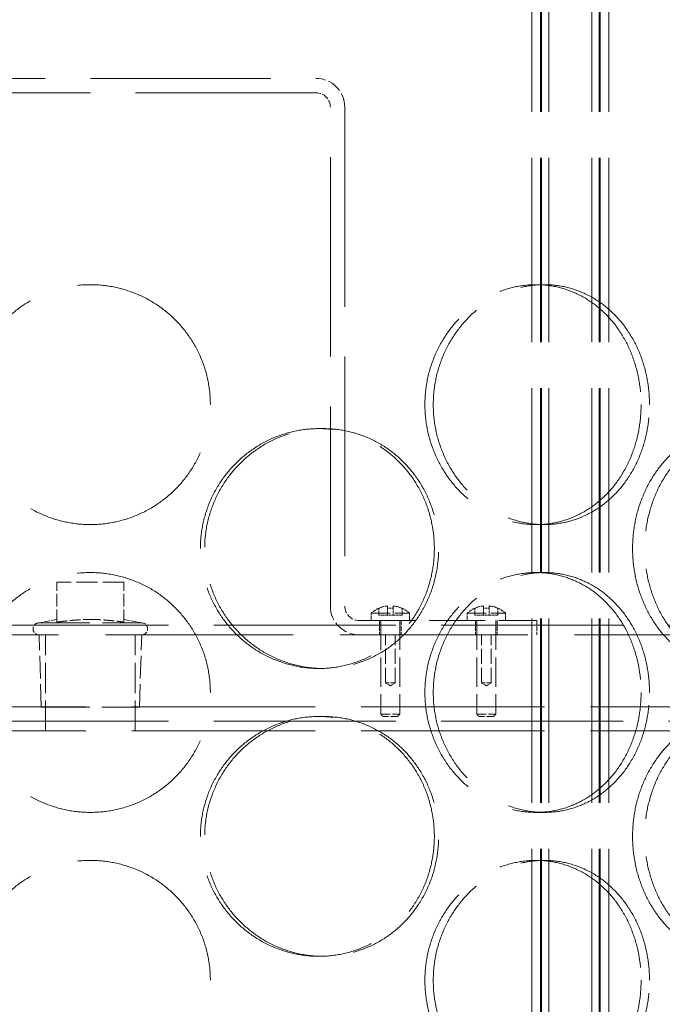
# Model space of a CAD drawing. Units: millimetres. Extents: x 200 to 11680, y -1096 to 8200.
# Drawn here: x 3161 to 3295, y 6725 to 6931 of the extents above; entities that cross this region are included whole.
import ezdxf

# ---------------------------------------------------------------- set-up
doc = ezdxf.new("R2010")
doc.units = ezdxf.units.MM
doc.header["$LTSCALE"] = 20
doc.linetypes.add('DASHED_SPACE', pattern=[0.2067, 0.1654, -0.0413])
doc.layers.add('Dimension (ISO)', color=3, linetype='Continuous', lineweight=9)
doc.layers.add('Hidden (ISO)', color=7, linetype='DASHED_SPACE', lineweight=9, true_color=0x0080c0)
doc.styles.add('Note Text (ISO)', font='tahoma.ttf')
doc.dimstyles.new('Default (ISO)', dxfattribs={"dimscale": 20, "dimtxt": 3.5, "dimasz": 3.5, "dimexe": 1.5, "dimexo": 0, "dimgap": 1, "dimtad": 1, "dimrnd": 1e-08, "dimtxsty": 'Note Text (ISO)', "dimcen": 0.09, "dimdle": 10, "dimclrd": 256, "dimclre": 256, "dimclrt": 256, "dimazin": 2, "dimtfac": 1.001486, "dimtmove": 0, "dimatfit": 3, "dimfxl": 1, "dimtolj": 1, "dimlwd": -1, "dimlwe": -1, "dimarcsym": 0})

# ---------------------------------------------------------------- blocks, each defined once
blk = doc.blocks.new('*D43')
at = {"layer": 'Defpoints', "color": 0, "transparency": 16777216}
for p in [(3594.58, 7707.28), (3160.88, 5167.28), (3757.09, 5167.28)]:
    blk.add_point(p, dxfattribs=at)
at = {"layer": 'Dimension (ISO)', "transparency": 16777216}
for p, q in [((3594.58, 7707.28), (3787.09, 7707.28)), ((3757.09, 7637.28), (3757.09, 5237.28))]:
    blk.add_line(p, q, dxfattribs=at)
for points in [[(3745.42, 7637.28), (3768.76, 7637.28), (3757.09, 7707.28)], [(3745.42, 5237.28), (3768.76, 5237.28), (3757.09, 5167.28)]]:
    blk.add_solid(points, dxfattribs=at)
at = {"layer": 'Dimension (ISO)', "transparency": 16777216, "insert": (3664.18, 6336.68), "char_height": 70, "attachment_point": 1, "rotation": 90, "style": 'Note Text (ISO)'}
blk.add_mtext('\\A1;2540', dxfattribs=at)

msp = doc.modelspace()

# ---------------------------------------------------------------- linework, layer by layer
at = {"layer": 'Hidden (ISO)', "ltscale": 11.611031}
for p, q in [((3267.6046, 6287.2814), (3267.6046, 7295.2814)), ((3269.4046, 6287.2814), (3269.4046, 7295.2814)), ((3269.6046, 6287.2814), (3269.6046, 7295.2814)), ((3271.1046, 6287.2814), (3271.1046, 7295.2814)), ((3280.1046, 6287.2814), (3280.1046, 7295.2814)), ((3281.6046, 6287.2814), (3281.6046, 7295.2814)), ((3281.8046, 6287.2814), (3281.8046, 7295.2814)), ((3283.6046, 6287.2814), (3283.6046, 7295.2814))]:
    msp.add_line(p, q, dxfattribs=at)
at = {"layer": 'Hidden (ISO)', "ltscale": 11.369134}
for p, q in [((3128.6046, 6918.2814), (3222.6046, 6918.2814)), ((3222.6046, 6915.2814), (3128.6046, 6915.2814))]:
    msp.add_line(p, q, dxfattribs=at)
at = {"layer": 'Hidden (ISO)', "ltscale": 12.578616}
for p, q in [((3225.6046, 6808.2814), (3225.6046, 6912.2814)), ((3228.6046, 6912.2814), (3228.6046, 6808.2814))]:
    msp.add_line(p, q, dxfattribs=at)
at = {"layer": 'Hidden (ISO)', "ltscale": 0.380839}
for p, q in [((3268.4558, 6875.2814), (3270.1913, 6875.2814)), ((3224.1142, 6845.2814), (3223.2241, 6845.2814)), ((3268.4558, 6825.2814), (3270.1913, 6825.2814)), ((3268.4558, 6815.2814), (3270.1913, 6815.2814)), ((3224.1142, 6795.2814), (3223.2241, 6795.2814)), ((3224.1142, 6785.2814), (3223.2241, 6785.2814)), ((3268.4558, 6765.2814), (3270.1913, 6765.2814)), ((3268.4558, 6755.2814), (3270.1913, 6755.2814)), ((3224.1142, 6735.2814), (3223.2241, 6735.2814))]:
    msp.add_line(p, q, dxfattribs=at)
at = {"layer": 'Hidden (ISO)', "ltscale": 1.333188}
msp.add_line((3182.6046, 6813.2464), (3168.6046, 6813.2464), dxfattribs=at)
at = {"layer": 'Hidden (ISO)', "ltscale": 0.791386}
for p, q in [((3168.6046, 6804.9355), (3168.6046, 6813.2464)), ((3182.6046, 6804.9355), (3182.6046, 6813.2464))]:
    msp.add_line(p, q, dxfattribs=at)
at = {"layer": 'Hidden (ISO)', "ltscale": 0.057165}
for p, q in [((3235.6787, 6807.8497), (3235.6787, 6807.8154)), ((3240.5306, 6807.8154), (3240.5306, 6807.8497)), ((3255.6787, 6807.8497), (3255.6787, 6807.8154)), ((3260.5306, 6807.8154), (3260.5306, 6807.8497))]:
    msp.add_line(p, q, dxfattribs=at)
at = {"layer": 'Hidden (ISO)', "ltscale": 0.136466}
for p, q in [((3235.6787, 6807.8154), (3235.6787, 6806.3814)), ((3237.5046, 6807.8154), (3237.5046, 6806.3814)), ((3238.7046, 6807.8154), (3238.7046, 6806.3814)), ((3240.5306, 6807.8154), (3240.5306, 6806.3814)), ((3255.6787, 6807.8154), (3255.6787, 6806.3814)), ((3257.5046, 6807.8154), (3257.5046, 6806.3814)), ((3258.7046, 6807.8154), (3258.7046, 6806.3814)), ((3260.5306, 6807.8154), (3260.5306, 6806.3814))]:
    msp.add_line(p, q, dxfattribs=at)
at = {"layer": 'Hidden (ISO)', "ltscale": 0.18111}
for p, q in [((3237.5046, 6808.319), (3237.5046, 6807.8154)), ((3238.7046, 6807.8154), (3238.7046, 6808.319)), ((3257.5046, 6808.319), (3257.5046, 6807.8154)), ((3258.7046, 6807.8154), (3258.7046, 6808.319))]:
    msp.add_line(p, q, dxfattribs=at)
at = {"layer": 'Hidden (ISO)', "ltscale": 1.196656}
for p, q in [((3234.1046, 6806.7814), (3242.1046, 6806.7814)), ((3254.1046, 6806.7814), (3262.1046, 6806.7814))]:
    msp.add_line(p, q, dxfattribs=at)
at = {"layer": 'Hidden (ISO)', "ltscale": 0.142752}
for p, q in [((3234.1046, 6806.7814), (3234.1046, 6805.2814)), ((3242.1046, 6806.7814), (3242.1046, 6805.2814)), ((3254.1046, 6806.7814), (3254.1046, 6805.2814)), ((3262.1046, 6806.7814), (3262.1046, 6805.2814))]:
    msp.add_line(p, q, dxfattribs=at)
at = {"layer": 'Hidden (ISO)', "ltscale": 0.173797}
for p, q in [((3237.5046, 6806.3814), (3235.6787, 6806.3814)), ((3240.5306, 6806.3814), (3238.7046, 6806.3814)), ((3257.5046, 6806.3814), (3255.6787, 6806.3814)), ((3260.5306, 6806.3814), (3258.7046, 6806.3814))]:
    msp.add_line(p, q, dxfattribs=at)
at = {"layer": 'Hidden (ISO)', "ltscale": 0.114182}
for p, q in [((3238.7046, 6806.3814), (3237.5046, 6806.3814)), ((3258.7046, 6806.3814), (3257.5046, 6806.3814))]:
    msp.add_line(p, q, dxfattribs=at)
at = {"layer": 'Hidden (ISO)', "ltscale": 11.453384}
for p, q in [((2964.6046, 6804.2814), (3386.6046, 6804.2814)), ((2964.6046, 6784.2814), (3386.6046, 6784.2814))]:
    msp.add_line(p, q, dxfattribs=at)
at = {"layer": 'Hidden (ISO)', "ltscale": 0.358121}
for p, q in [((3168.6046, 6805.4991), (3164.9123, 6804.7814)), ((3182.6046, 6805.4991), (3186.297, 6804.7814))]:
    msp.add_line(p, q, dxfattribs=at)
at = {"layer": 'Hidden (ISO)', "ltscale": 3.198932}
msp.add_line((3164.9123, 6804.7814), (3186.297, 6804.7814), dxfattribs=at)
at = {"layer": 'Hidden (ISO)', "ltscale": 3.523589}
msp.add_line((3231.6046, 6805.2814), (3268.6046, 6805.2814), dxfattribs=at)
at = {"layer": 'Hidden (ISO)', "ltscale": 0.285604}
for p, q in [((3235.8546, 6805.2814), (3235.8546, 6802.2814)), ((3240.3546, 6805.2814), (3240.3546, 6802.2814)), ((3255.8546, 6805.2814), (3255.8546, 6802.2814)), ((3260.3546, 6805.2814), (3260.3546, 6802.2814)), ((3268.6046, 6805.2814), (3268.6046, 6802.2814))]:
    msp.add_line(p, q, dxfattribs=at)
at = {"layer": 'Hidden (ISO)', "ltscale": 1.856979}
for p, q in [((3236.1046, 6805.2814), (3236.1046, 6785.7814)), ((3240.1046, 6805.2814), (3240.1046, 6785.7814)), ((3256.1046, 6805.2814), (3256.1046, 6785.7814)), ((3260.1046, 6805.2814), (3260.1046, 6785.7814))]:
    msp.add_line(p, q, dxfattribs=at)
at = {"layer": 'Hidden (ISO)', "ltscale": 11.821292}
msp.add_line((3315.6046, 6802.2814), (3035.6046, 6802.2814), dxfattribs=at)
at = {"layer": 'Hidden (ISO)', "ltscale": 1.432455}
for p, q in [((3165.3821, 6787.2464), (3164.9123, 6802.2814)), ((3185.8271, 6787.2464), (3186.297, 6802.2814))]:
    msp.add_line(p, q, dxfattribs=at)
at = {"layer": 'Hidden (ISO)', "ltscale": 1.904597}
for p, q in [((3166.2891, 6782.2814), (3166.2891, 6802.2814)), ((3184.9201, 6782.2814), (3184.9201, 6802.2814))]:
    msp.add_line(p, q, dxfattribs=at)
at = {"layer": 'Hidden (ISO)', "ltscale": 0.952248}
for p, q in [((3237.1046, 6792.2814), (3237.1046, 6802.2814)), ((3239.1046, 6792.2814), (3239.1046, 6802.2814)), ((3257.1046, 6792.2814), (3257.1046, 6802.2814)), ((3259.1046, 6792.2814), (3259.1046, 6802.2814))]:
    msp.add_line(p, q, dxfattribs=at)
at = {"layer": 'Hidden (ISO)', "ltscale": 0.299089}
for p, q in [((3239.1046, 6792.2814), (3237.1046, 6792.2814)), ((3259.1046, 6792.2814), (3257.1046, 6792.2814))]:
    msp.add_line(p, q, dxfattribs=at)
at = {"layer": 'Hidden (ISO)', "ltscale": 0.111004}
for p, q in [((3238.1046, 6791.6805), (3237.1046, 6792.2814)), ((3238.1046, 6791.6805), (3239.1046, 6792.2814)), ((3258.1046, 6791.6805), (3257.1046, 6792.2814)), ((3258.1046, 6791.6805), (3259.1046, 6792.2814))]:
    msp.add_line(p, q, dxfattribs=at)
at = {"layer": 'Hidden (ISO)', "ltscale": 11.557424}
for p, q in [((2993.1046, 6787.2814), (3358.1046, 6787.2814)), ((2993.1046, 6782.2814), (3358.1046, 6782.2814))]:
    msp.add_line(p, q, dxfattribs=at)
at = {"layer": 'Hidden (ISO)', "ltscale": 3.05836}
msp.add_line((3165.3821, 6787.2464), (3185.8271, 6787.2464), dxfattribs=at)
at = {"layer": 'Hidden (ISO)', "ltscale": 0.598278}
for p, q in [((3236.1046, 6785.7814), (3240.1046, 6785.7814)), ((3256.1046, 6785.7814), (3260.1046, 6785.7814))]:
    msp.add_line(p, q, dxfattribs=at)
at = {"layer": 'Hidden (ISO)', "ltscale": 0.067241}
for p, q in [((3236.6046, 6785.2814), (3236.1046, 6785.7814)), ((3239.6046, 6785.2814), (3240.1046, 6785.7814)), ((3256.6046, 6785.2814), (3256.1046, 6785.7814)), ((3259.6046, 6785.2814), (3260.1046, 6785.7814))]:
    msp.add_line(p, q, dxfattribs=at)
at = {"layer": 'Hidden (ISO)', "ltscale": 0.448684}
for p, q in [((3239.6046, 6785.2814), (3236.6046, 6785.2814)), ((3259.6046, 6785.2814), (3256.6046, 6785.2814))]:
    msp.add_line(p, q, dxfattribs=at)
at = {"layer": 'Hidden (ISO)', "ltscale": 0.897467}
for centre, start, end in [((3222.6046, 6912.2814), 0, 90), ((3231.6046, 6808.2814), 180, 270)]:
    msp.add_arc(centre, 6, start, end, dxfattribs=at)
at = {"layer": 'Hidden (ISO)', "ltscale": 0.448684}
for centre, start, end in [((3222.6046, 6912.2814), 0, 90), ((3231.6046, 6808.2814), 180, 270)]:
    msp.add_arc(centre, 3, start, end, dxfattribs=at)
at = {"layer": 'Hidden (ISO)', "ltscale": 0.181887}
for centre, start, end in [((3238.1046, 6802.5814), 114.72557, 133.602819), ((3238.1046, 6802.5814), 46.397181, 65.27443), ((3258.1046, 6802.5814), 114.72557, 133.602819), ((3258.1046, 6802.5814), 46.397181, 65.27443)]:
    msp.add_arc(centre, 5.8, start, end, dxfattribs=at)
at = {"layer": 'Hidden (ISO)', "ltscale": 0.18111}
for centre, start, end in [((3238.1046, 6802.5814), 95.969918, 114.86797), ((3238.1046, 6802.5814), 65.13203, 84.030082), ((3258.1046, 6802.5814), 95.969918, 114.86797), ((3258.1046, 6802.5814), 65.13203, 84.030082)]:
    msp.add_arc(centre, 5.7689, start, end, dxfattribs=at)
at = {"layer": 'Hidden (ISO)', "ltscale": 0.11443}
for centre in [(3238.1046, 6802.5814), (3258.1046, 6802.5814)]:
    msp.add_arc(centre, 5.2683, 83.460424, 96.539576, dxfattribs=at)
at = {"layer": 'Hidden (ISO)', "ltscale": 0.373886}
for centre, start, end in [((3164.9123, 6803.5314), 90, 270), ((3186.297, 6803.5314), 270, 90)]:
    msp.add_arc(centre, 1.25, start, end, dxfattribs=at)
at = {"layer": 'Hidden (ISO)', "ltscale": 12.676026}
for points in [[(3200.6046, 6850.2814), (3200.6046, 6848.7104), (3200.4542, 6847.0861), (3199.8208, 6843.856), (3199.3381, 6842.2501), (3198.062, 6839.1708), (3197.2676, 6837.6949), (3195.4324, 6834.9658), (3194.3914, 6833.7128), (3192.1733, 6831.4947), (3190.9202, 6830.4537), (3188.1911, 6828.6184), (3186.7152, 6827.824), (3183.6359, 6826.5479), (3182.03, 6826.0652), (3178.7999, 6825.4319), (3177.1757, 6825.2814), (3174.0336, 6825.2814), (3172.4094, 6825.4319), (3169.1793, 6826.0652), (3167.5734, 6826.5479), (3164.4941, 6827.824), (3163.0181, 6828.6184), (3160.2891, 6830.4537), (3159.036, 6831.4947), (3156.8179, 6833.7128), (3155.7769, 6834.9658), (3153.9417, 6837.6949), (3153.1473, 6839.1708), (3151.8712, 6842.2501), (3151.3885, 6843.856), (3150.7551, 6847.0861), (3150.6046, 6848.7104), (3150.6046, 6851.8524), (3150.7551, 6853.4766), (3151.3885, 6856.7067), (3151.8712, 6858.3126), (3153.1473, 6861.392), (3153.9417, 6862.8679), (3155.7769, 6865.5969), (3156.8179, 6866.85), (3159.036, 6869.0681), (3160.2891, 6870.1091), (3163.0181, 6871.9443), (3164.4941, 6872.7387), (3167.5734, 6874.0148), (3169.1793, 6874.4976), (3172.4094, 6875.1309), (3174.0336, 6875.2814), (3177.1757, 6875.2814), (3178.7999, 6875.1309), (3182.03, 6874.4976), (3183.6359, 6874.0148), (3186.7152, 6872.7387), (3188.1911, 6871.9443), (3190.9202, 6870.1091), (3192.1733, 6869.0681), (3194.3914, 6866.85), (3195.4324, 6865.5969), (3197.2676, 6862.8679), (3198.062, 6861.392), (3199.3381, 6858.3126), (3199.8208, 6856.7067), (3200.4542, 6853.4766), (3200.6046, 6851.8524), (3200.6046, 6850.2814)], [(3292.0915, 6850.2814), (3292.0915, 6848.7104), (3291.9635, 6847.0861), (3291.424, 6843.856), (3291.0126, 6842.2501), (3289.9219, 6839.1708), (3289.2416, 6837.6949), (3287.6643, 6834.9658), (3286.7669, 6833.7128), (3284.8468, 6831.4947), (3283.7583, 6830.4537), (3281.3754, 6828.6184), (3280.081, 6827.824), (3277.3654, 6826.5479), (3275.9418, 6826.0652), (3273.0625, 6825.4319), (3271.6067, 6825.2814), (3268.7759, 6825.2814), (3267.3049, 6825.4319), (3264.3638, 6826.0652), (3262.8935, 6826.5479), (3260.0604, 6827.824), (3258.6953, 6828.6184), (3256.1606, 6830.4537), (3254.9911, 6831.4947), (3252.9144, 6833.7128), (3251.936, 6834.9658), (3250.2063, 6837.6949), (3249.4551, 6839.1708), (3248.2464, 6842.2501), (3247.788, 6843.856), (3247.1862, 6847.0861), (3247.0431, 6848.7104), (3247.0431, 6851.8524), (3247.1862, 6853.4766), (3247.788, 6856.7067), (3248.2464, 6858.3126), (3249.4551, 6861.392), (3250.2063, 6862.8679), (3251.936, 6865.5969), (3252.9144, 6866.85), (3254.9911, 6869.0681), (3256.1606, 6870.1091), (3258.6953, 6871.9443), (3260.0604, 6872.7387), (3262.8935, 6874.0148), (3264.3638, 6874.4976), (3267.3049, 6875.1309), (3268.7759, 6875.2814), (3271.6067, 6875.2814), (3273.0625, 6875.1309), (3275.9418, 6874.4976), (3277.3654, 6874.0148), (3280.081, 6872.7387), (3281.3754, 6871.9443), (3283.7583, 6870.1091), (3284.8468, 6869.0681), (3286.7669, 6866.85), (3287.6643, 6865.5969), (3289.2416, 6862.8679), (3289.9219, 6861.392), (3291.0126, 6858.3126), (3291.424, 6856.7067), (3291.9635, 6853.4766), (3292.0915, 6851.8524), (3292.0915, 6850.2814)], [(3200.6046, 6790.2814), (3200.6046, 6788.7104), (3200.4542, 6787.0861), (3199.8208, 6783.856), (3199.3381, 6782.2501), (3198.062, 6779.1708), (3197.2676, 6777.6949), (3195.4324, 6774.9658), (3194.3914, 6773.7128), (3192.1733, 6771.4947), (3190.9202, 6770.4537), (3188.1911, 6768.6184), (3186.7152, 6767.824), (3183.6359, 6766.5479), (3182.03, 6766.0652), (3178.7999, 6765.4319), (3177.1757, 6765.2814), (3174.0336, 6765.2814), (3172.4094, 6765.4319), (3169.1793, 6766.0652), (3167.5734, 6766.5479), (3164.4941, 6767.824), (3163.0181, 6768.6184), (3160.2891, 6770.4537), (3159.036, 6771.4947), (3156.8179, 6773.7128), (3155.7769, 6774.9658), (3153.9417, 6777.6949), (3153.1473, 6779.1708), (3151.8712, 6782.2501), (3151.3885, 6783.856), (3150.7551, 6787.0861), (3150.6046, 6788.7104), (3150.6046, 6791.8524), (3150.7551, 6793.4766), (3151.3885, 6796.7067), (3151.8712, 6798.3126), (3153.1473, 6801.392), (3153.9417, 6802.8679), (3155.7769, 6805.5969), (3156.8179, 6806.85), (3159.036, 6809.0681), (3160.2891, 6810.1091), (3163.0181, 6811.9443), (3164.4941, 6812.7387), (3167.5734, 6814.0148), (3169.1793, 6814.4976), (3172.4094, 6815.1309), (3174.0336, 6815.2814), (3177.1757, 6815.2814), (3178.7999, 6815.1309), (3182.03, 6814.4976), (3183.6359, 6814.0148), (3186.7152, 6812.7387), (3188.1911, 6811.9443), (3190.9202, 6810.1091), (3192.1733, 6809.0681), (3194.3914, 6806.85), (3195.4324, 6805.5969), (3197.2676, 6802.8679), (3198.062, 6801.392), (3199.3381, 6798.3126), (3199.8208, 6796.7067), (3200.4542, 6793.4766), (3200.6046, 6791.8524), (3200.6046, 6790.2814)], [(3292.0915, 6790.2814), (3292.0915, 6788.7104), (3291.9635, 6787.0861), (3291.424, 6783.856), (3291.0126, 6782.2501), (3289.9219, 6779.1708), (3289.2416, 6777.6949), (3287.6643, 6774.9658), (3286.7669, 6773.7128), (3284.8468, 6771.4947), (3283.7583, 6770.4537), (3281.3754, 6768.6184), (3280.081, 6767.824), (3277.3654, 6766.5479), (3275.9418, 6766.0652), (3273.0625, 6765.4319), (3271.6067, 6765.2814), (3268.7759, 6765.2814), (3267.3049, 6765.4319), (3264.3638, 6766.0652), (3262.8935, 6766.5479), (3260.0604, 6767.824), (3258.6953, 6768.6184), (3256.1606, 6770.4537), (3254.9911, 6771.4947), (3252.9144, 6773.7128), (3251.936, 6774.9658), (3250.2063, 6777.6949), (3249.4551, 6779.1708), (3248.2464, 6782.2501), (3247.788, 6783.856), (3247.1862, 6787.0861), (3247.0431, 6788.7104), (3247.0431, 6791.8524), (3247.1862, 6793.4766), (3247.788, 6796.7067), (3248.2464, 6798.3126), (3249.4551, 6801.392), (3250.2063, 6802.8679), (3251.936, 6805.5969), (3252.9144, 6806.85), (3254.9911, 6809.0681), (3256.1606, 6810.1091), (3258.6953, 6811.9443), (3260.0604, 6812.7387), (3262.8935, 6814.0148), (3264.3638, 6814.4976), (3267.3049, 6815.1309), (3268.7759, 6815.2814), (3271.6067, 6815.2814), (3273.0625, 6815.1309), (3275.9418, 6814.4976), (3277.3654, 6814.0148), (3280.081, 6812.7387), (3281.3754, 6811.9443), (3283.7583, 6810.1091), (3284.8468, 6809.0681), (3286.7669, 6806.85), (3287.6643, 6805.5969), (3289.2416, 6802.8679), (3289.9219, 6801.392), (3291.0126, 6798.3126), (3291.424, 6796.7067), (3291.9635, 6793.4766), (3292.0915, 6791.8524), (3292.0915, 6790.2814)], [(3200.6046, 6730.2814), (3200.6046, 6728.7104), (3200.4542, 6727.0861), (3199.8208, 6723.856), (3199.3381, 6722.2501), (3198.062, 6719.1708), (3197.2676, 6717.6949), (3195.4324, 6714.9658), (3194.3914, 6713.7128), (3192.1733, 6711.4947), (3190.9202, 6710.4537), (3188.1911, 6708.6184), (3186.7152, 6707.824), (3183.6359, 6706.5479), (3182.03, 6706.0652), (3178.7999, 6705.4319), (3177.1757, 6705.2814), (3174.0336, 6705.2814), (3172.4094, 6705.4319), (3169.1793, 6706.0652), (3167.5734, 6706.5479), (3164.4941, 6707.824), (3163.0181, 6708.6184), (3160.2891, 6710.4537), (3159.036, 6711.4947), (3156.8179, 6713.7128), (3155.7769, 6714.9658), (3153.9417, 6717.6949), (3153.1473, 6719.1708), (3151.8712, 6722.2501), (3151.3885, 6723.856), (3150.7551, 6727.0861), (3150.6046, 6728.7104), (3150.6046, 6731.8524), (3150.7551, 6733.4766), (3151.3885, 6736.7067), (3151.8712, 6738.3126), (3153.1473, 6741.392), (3153.9417, 6742.8679), (3155.7769, 6745.5969), (3156.8179, 6746.85), (3159.036, 6749.0681), (3160.2891, 6750.1091), (3163.0181, 6751.9443), (3164.4941, 6752.7387), (3167.5734, 6754.0148), (3169.1793, 6754.4976), (3172.4094, 6755.1309), (3174.0336, 6755.2814), (3177.1757, 6755.2814), (3178.7999, 6755.1309), (3182.03, 6754.4976), (3183.6359, 6754.0148), (3186.7152, 6752.7387), (3188.1911, 6751.9443), (3190.9202, 6750.1091), (3192.1733, 6749.0681), (3194.3914, 6746.85), (3195.4324, 6745.5969), (3197.2676, 6742.8679), (3198.062, 6741.392), (3199.3381, 6738.3126), (3199.8208, 6736.7067), (3200.4542, 6733.4766), (3200.6046, 6731.8524), (3200.6046, 6730.2814)], [(3292.0915, 6730.2814), (3292.0915, 6728.7104), (3291.9635, 6727.0861), (3291.424, 6723.856), (3291.0126, 6722.2501), (3289.9219, 6719.1708), (3289.2416, 6717.6949), (3287.6643, 6714.9658), (3286.7669, 6713.7128), (3284.8468, 6711.4947), (3283.7583, 6710.4537), (3281.3754, 6708.6184), (3280.081, 6707.824), (3277.3654, 6706.5479), (3275.9418, 6706.0652), (3273.0625, 6705.4319), (3271.6067, 6705.2814), (3268.7759, 6705.2814), (3267.3049, 6705.4319), (3264.3638, 6706.0652), (3262.8935, 6706.5479), (3260.0604, 6707.824), (3258.6953, 6708.6184), (3256.1606, 6710.4537), (3254.9911, 6711.4947), (3252.9144, 6713.7128), (3251.936, 6714.9658), (3250.2063, 6717.6949), (3249.4551, 6719.1708), (3248.2464, 6722.2501), (3247.788, 6723.856), (3247.1862, 6727.0861), (3247.0431, 6728.7104), (3247.0431, 6731.8524), (3247.1862, 6733.4766), (3247.788, 6736.7067), (3248.2464, 6738.3126), (3249.4551, 6741.392), (3250.2063, 6742.8679), (3251.936, 6745.5969), (3252.9144, 6746.85), (3254.9911, 6749.0681), (3256.1606, 6750.1091), (3258.6953, 6751.9443), (3260.0604, 6752.7387), (3262.8935, 6754.0148), (3264.3638, 6754.4976), (3267.3049, 6755.1309), (3268.7759, 6755.2814), (3271.6067, 6755.2814), (3273.0625, 6755.1309), (3275.9418, 6754.4976), (3277.3654, 6754.0148), (3280.081, 6752.7387), (3281.3754, 6751.9443), (3283.7583, 6750.1091), (3284.8468, 6749.0681), (3286.7669, 6746.85), (3287.6643, 6745.5969), (3289.2416, 6742.8679), (3289.9219, 6741.392), (3291.0126, 6738.3126), (3291.424, 6736.7067), (3291.9635, 6733.4766), (3292.0915, 6731.8524), (3292.0915, 6730.2814)]]:
    msp.add_open_spline(points, degree=3, knots=[0, 0, 0, 0, 0.47130509, 0.47130509, 0.94261018, 0.94261018, 1.41391528, 1.41391528, 1.88522037, 1.88522037, 2.35652268, 2.35652268, 2.82782499, 2.82782499, 3.29912729, 3.29912729, 3.7704296, 3.7704296, 4.24173191, 4.24173191, 4.71303422, 4.71303422, 5.18433653, 5.18433653, 5.65563884, 5.65563884, 6.12694393, 6.12694393, 6.59824902, 6.59824902, 7.06955412, 7.06955412, 7.54085921, 7.54085921, 8.0121643, 8.0121643, 8.48346939, 8.48346939, 8.95477448, 8.95477448, 9.42607957, 9.42607957, 9.89738188, 9.89738188, 10.36868419, 10.36868419, 10.8399865, 10.8399865, 11.31128881, 11.31128881, 11.78259112, 11.78259112, 12.25389343, 12.25389343, 12.72519574, 12.72519574, 13.19649805, 13.19649805, 13.66780314, 13.66780314, 14.13910823, 14.13910823, 14.61041332, 14.61041332, 15.08171841, 15.08171841, 15.08171841, 15.08171841], dxfattribs=at)
at = {"layer": 'Hidden (ISO)', "ltscale": 12.676424}
for points in [[(3290.3442, 6850.2814), (3290.3442, 6851.8525), (3290.2164, 6853.4767), (3289.6775, 6856.7069), (3289.2665, 6858.3128), (3288.1768, 6861.3921), (3287.4973, 6862.868), (3285.9213, 6865.597), (3285.0248, 6866.85), (3283.1062, 6869.0681), (3282.0185, 6870.109), (3279.6371, 6871.9443), (3278.3434, 6872.7387), (3275.6288, 6874.0148), (3274.2057, 6874.4975), (3271.327, 6875.1309), (3269.8712, 6875.2814), (3267.0403, 6875.2814), (3265.5692, 6875.1309), (3262.6274, 6874.4975), (3261.1567, 6874.0148), (3258.3225, 6872.7387), (3256.9568, 6871.9443), (3254.4207, 6870.109), (3253.2505, 6869.0681), (3251.1723, 6866.85), (3250.1931, 6865.597), (3248.4621, 6862.868), (3247.7102, 6861.3921), (3246.5004, 6858.3128), (3246.0415, 6856.7069), (3245.4391, 6853.4767), (3245.2958, 6851.8525), (3245.2958, 6848.7103), (3245.4391, 6847.086), (3246.0415, 6843.8559), (3246.5004, 6842.25), (3247.7102, 6839.1707), (3248.4621, 6837.6948), (3250.1931, 6834.9658), (3251.1723, 6833.7127), (3253.2505, 6831.4947), (3254.4207, 6830.4537), (3256.9568, 6828.6185), (3258.3225, 6827.8241), (3261.1567, 6826.548), (3262.6274, 6826.0652), (3265.5692, 6825.4319), (3267.0403, 6825.2814), (3269.8712, 6825.2814), (3271.327, 6825.4319), (3274.2057, 6826.0652), (3275.6288, 6826.548), (3278.3434, 6827.8241), (3279.6371, 6828.6185), (3282.0185, 6830.4537), (3283.1062, 6831.4947), (3285.0248, 6833.7127), (3285.9213, 6834.9658), (3287.4973, 6837.6948), (3288.1768, 6839.1707), (3289.2665, 6842.25), (3289.6775, 6843.8559), (3290.2164, 6847.086), (3290.3442, 6848.7103), (3290.3442, 6850.2814)], [(3198.5249, 6820.2814), (3198.5249, 6818.7103), (3198.6756, 6817.086), (3199.3093, 6813.8559), (3199.7922, 6812.25), (3201.0672, 6809.1707), (3201.8602, 6807.6948), (3203.6892, 6804.9658), (3204.7253, 6803.7127), (3206.9286, 6801.4947), (3208.1714, 6800.4537), (3210.8716, 6798.6185), (3212.329, 6797.8241), (3215.3618, 6796.548), (3216.9396, 6796.0652), (3220.105, 6795.4319), (3221.6925, 6795.2814), (3224.7558, 6795.2814), (3226.3354, 6795.4319), (3229.4684, 6796.0652), (3231.0219, 6796.548), (3233.9933, 6797.8241), (3235.4137, 6798.6185), (3238.0346, 6800.4537), (3239.2351, 6801.4947), (3241.3566, 6803.7127), (3242.3503, 6804.9658), (3244.0997, 6807.6948), (3244.8556, 6809.1707), (3246.0689, 6812.25), (3246.5273, 6813.8559), (3247.1285, 6817.086), (3247.2713, 6818.7103), (3247.2713, 6821.8525), (3247.1285, 6823.4767), (3246.5273, 6826.7069), (3246.0689, 6828.3128), (3244.8556, 6831.3921), (3244.0997, 6832.868), (3242.3503, 6835.597), (3241.3566, 6836.85), (3239.2351, 6839.0681), (3238.0346, 6840.109), (3235.4137, 6841.9443), (3233.9933, 6842.7387), (3231.0219, 6844.0148), (3229.4684, 6844.4975), (3226.3354, 6845.1309), (3224.7558, 6845.2814), (3221.6925, 6845.2814), (3220.105, 6845.1309), (3216.9396, 6844.4975), (3215.3618, 6844.0148), (3212.329, 6842.7387), (3210.8716, 6841.9443), (3208.1714, 6840.109), (3206.9286, 6839.0681), (3204.7253, 6836.85), (3203.6892, 6835.597), (3201.8602, 6832.868), (3201.0672, 6831.3921), (3199.7922, 6828.3128), (3199.3093, 6826.7069), (3198.6756, 6823.4767), (3198.5249, 6821.8525), (3198.5249, 6820.2814)], [(3288.5721, 6820.2814), (3288.5721, 6818.7103), (3288.7009, 6817.086), (3289.2416, 6813.8559), (3289.6535, 6812.25), (3290.7375, 6809.1707), (3291.4106, 6807.6948), (3292.9569, 6804.9658), (3293.8301, 6803.7127), (3295.6789, 6801.4947), (3296.7178, 6800.4537), (3298.9626, 6798.6185), (3300.1683, 6797.8241), (3302.6617, 6796.548), (3303.9515, 6796.0652), (3306.5222, 6795.4319), (3307.8032, 6795.2814), (3310.2598, 6795.2814), (3311.5186, 6795.4319), (3313.9988, 6796.0652), (3315.2201, 6796.548), (3317.5417, 6797.8241), (3318.6438, 6798.6185), (3320.6663, 6800.4537), (3321.5867, 6801.4947), (3323.2062, 6803.7127), (3323.9607, 6804.9658), (3325.2841, 6807.6948), (3325.8532, 6809.1707), (3326.7645, 6812.25), (3327.1075, 6813.8559), (3327.5572, 6817.086), (3327.6637, 6818.7103), (3327.6637, 6821.8525), (3327.5572, 6823.4767), (3327.1075, 6826.7069), (3326.7645, 6828.3128), (3325.8532, 6831.3921), (3325.2841, 6832.868), (3323.9607, 6835.597), (3323.2062, 6836.85), (3321.5867, 6839.0681), (3320.6663, 6840.109), (3318.6438, 6841.9443), (3317.5417, 6842.7387), (3315.2201, 6844.0148), (3313.9988, 6844.4975), (3311.5186, 6845.1309), (3310.2598, 6845.2814), (3307.8032, 6845.2814), (3306.5222, 6845.1309), (3303.9515, 6844.4975), (3302.6617, 6844.0148), (3300.1683, 6842.7387), (3298.9626, 6841.9443), (3296.7178, 6840.109), (3295.6789, 6839.0681), (3293.8301, 6836.85), (3292.9569, 6835.597), (3291.4106, 6832.868), (3290.7375, 6831.3921), (3289.6535, 6828.3128), (3289.2416, 6826.7069), (3288.7009, 6823.4767), (3288.5721, 6821.8525), (3288.5721, 6820.2814)], [(3290.3442, 6790.2814), (3290.3442, 6791.8525), (3290.2164, 6793.4767), (3289.6775, 6796.7069), (3289.2665, 6798.3128), (3288.1768, 6801.3921), (3287.4973, 6802.868), (3285.9213, 6805.597), (3285.0248, 6806.85), (3283.1062, 6809.0681), (3282.0185, 6810.109), (3279.6371, 6811.9443), (3278.3434, 6812.7387), (3275.6288, 6814.0148), (3274.2057, 6814.4975), (3271.327, 6815.1309), (3269.8712, 6815.2814), (3267.0403, 6815.2814), (3265.5692, 6815.1309), (3262.6274, 6814.4975), (3261.1567, 6814.0148), (3258.3225, 6812.7387), (3256.9568, 6811.9443), (3254.4207, 6810.109), (3253.2505, 6809.0681), (3251.1723, 6806.85), (3250.1931, 6805.597), (3248.4621, 6802.868), (3247.7102, 6801.3921), (3246.5004, 6798.3128), (3246.0415, 6796.7069), (3245.4391, 6793.4767), (3245.2958, 6791.8525), (3245.2958, 6788.7103), (3245.4391, 6787.086), (3246.0415, 6783.8559), (3246.5004, 6782.25), (3247.7102, 6779.1707), (3248.4621, 6777.6948), (3250.1931, 6774.9658), (3251.1723, 6773.7127), (3253.2505, 6771.4947), (3254.4207, 6770.4537), (3256.9568, 6768.6185), (3258.3225, 6767.8241), (3261.1567, 6766.548), (3262.6274, 6766.0652), (3265.5692, 6765.4319), (3267.0403, 6765.2814), (3269.8712, 6765.2814), (3271.327, 6765.4319), (3274.2057, 6766.0652), (3275.6288, 6766.548), (3278.3434, 6767.8241), (3279.6371, 6768.6185), (3282.0185, 6770.4537), (3283.1062, 6771.4947), (3285.0248, 6773.7127), (3285.9213, 6774.9658), (3287.4973, 6777.6948), (3288.1768, 6779.1707), (3289.2665, 6782.25), (3289.6775, 6783.8559), (3290.2164, 6787.086), (3290.3442, 6788.7103), (3290.3442, 6790.2814)], [(3198.5249, 6760.2814), (3198.5249, 6758.7103), (3198.6756, 6757.086), (3199.3093, 6753.8559), (3199.7922, 6752.25), (3201.0672, 6749.1707), (3201.8602, 6747.6948), (3203.6892, 6744.9658), (3204.7253, 6743.7127), (3206.9286, 6741.4947), (3208.1714, 6740.4537), (3210.8716, 6738.6185), (3212.329, 6737.8241), (3215.3618, 6736.548), (3216.9396, 6736.0652), (3220.105, 6735.4319), (3221.6925, 6735.2814), (3224.7558, 6735.2814), (3226.3354, 6735.4319), (3229.4684, 6736.0652), (3231.0219, 6736.548), (3233.9933, 6737.8241), (3235.4137, 6738.6185), (3238.0346, 6740.4537), (3239.2351, 6741.4947), (3241.3566, 6743.7127), (3242.3503, 6744.9658), (3244.0997, 6747.6948), (3244.8556, 6749.1707), (3246.0689, 6752.25), (3246.5273, 6753.8559), (3247.1285, 6757.086), (3247.2713, 6758.7103), (3247.2713, 6761.8525), (3247.1285, 6763.4767), (3246.5273, 6766.7069), (3246.0689, 6768.3128), (3244.8556, 6771.3921), (3244.0997, 6772.868), (3242.3503, 6775.597), (3241.3566, 6776.85), (3239.2351, 6779.0681), (3238.0346, 6780.109), (3235.4137, 6781.9443), (3233.9933, 6782.7387), (3231.0219, 6784.0148), (3229.4684, 6784.4975), (3226.3354, 6785.1309), (3224.7558, 6785.2814), (3221.6925, 6785.2814), (3220.105, 6785.1309), (3216.9396, 6784.4975), (3215.3618, 6784.0148), (3212.329, 6782.7387), (3210.8716, 6781.9443), (3208.1714, 6780.109), (3206.9286, 6779.0681), (3204.7253, 6776.85), (3203.6892, 6775.597), (3201.8602, 6772.868), (3201.0672, 6771.3921), (3199.7922, 6768.3128), (3199.3093, 6766.7069), (3198.6756, 6763.4767), (3198.5249, 6761.8525), (3198.5249, 6760.2814)], [(3288.5721, 6760.2814), (3288.5721, 6758.7103), (3288.7009, 6757.086), (3289.2416, 6753.8559), (3289.6535, 6752.25), (3290.7375, 6749.1707), (3291.4106, 6747.6948), (3292.9569, 6744.9658), (3293.8301, 6743.7127), (3295.6789, 6741.4947), (3296.7178, 6740.4537), (3298.9626, 6738.6185), (3300.1683, 6737.8241), (3302.6617, 6736.548), (3303.9515, 6736.0652), (3306.5222, 6735.4319), (3307.8032, 6735.2814), (3310.2598, 6735.2814), (3311.5186, 6735.4319), (3313.9988, 6736.0652), (3315.2201, 6736.548), (3317.5417, 6737.8241), (3318.6438, 6738.6185), (3320.6663, 6740.4537), (3321.5867, 6741.4947), (3323.2062, 6743.7127), (3323.9607, 6744.9658), (3325.2841, 6747.6948), (3325.8532, 6749.1707), (3326.7645, 6752.25), (3327.1075, 6753.8559), (3327.5572, 6757.086), (3327.6637, 6758.7103), (3327.6637, 6761.8525), (3327.5572, 6763.4767), (3327.1075, 6766.7069), (3326.7645, 6768.3128), (3325.8532, 6771.3921), (3325.2841, 6772.868), (3323.9607, 6775.597), (3323.2062, 6776.85), (3321.5867, 6779.0681), (3320.6663, 6780.109), (3318.6438, 6781.9443), (3317.5417, 6782.7387), (3315.2201, 6784.0148), (3313.9988, 6784.4975), (3311.5186, 6785.1309), (3310.2598, 6785.2814), (3307.8032, 6785.2814), (3306.5222, 6785.1309), (3303.9515, 6784.4975), (3302.6617, 6784.0148), (3300.1683, 6782.7387), (3298.9626, 6781.9443), (3296.7178, 6780.109), (3295.6789, 6779.0681), (3293.8301, 6776.85), (3292.9569, 6775.597), (3291.4106, 6772.868), (3290.7375, 6771.3921), (3289.6535, 6768.3128), (3289.2416, 6766.7069), (3288.7009, 6763.4767), (3288.5721, 6761.8525), (3288.5721, 6760.2814)], [(3290.3442, 6730.2814), (3290.3442, 6731.8525), (3290.2164, 6733.4767), (3289.6775, 6736.7069), (3289.2665, 6738.3128), (3288.1768, 6741.3921), (3287.4973, 6742.868), (3285.9213, 6745.597), (3285.0248, 6746.85), (3283.1062, 6749.0681), (3282.0185, 6750.109), (3279.6371, 6751.9443), (3278.3434, 6752.7387), (3275.6288, 6754.0148), (3274.2057, 6754.4975), (3271.327, 6755.1309), (3269.8712, 6755.2814), (3267.0403, 6755.2814), (3265.5692, 6755.1309), (3262.6274, 6754.4975), (3261.1567, 6754.0148), (3258.3225, 6752.7387), (3256.9568, 6751.9443), (3254.4207, 6750.109), (3253.2505, 6749.0681), (3251.1723, 6746.85), (3250.1931, 6745.597), (3248.4621, 6742.868), (3247.7102, 6741.3921), (3246.5004, 6738.3128), (3246.0415, 6736.7069), (3245.4391, 6733.4767), (3245.2958, 6731.8525), (3245.2958, 6728.7103), (3245.4391, 6727.086), (3246.0415, 6723.8559), (3246.5004, 6722.25), (3247.7102, 6719.1707), (3248.4621, 6717.6948), (3250.1931, 6714.9658), (3251.1723, 6713.7127), (3253.2505, 6711.4947), (3254.4207, 6710.4537), (3256.9568, 6708.6185), (3258.3225, 6707.8241), (3261.1567, 6706.548), (3262.6274, 6706.0652), (3265.5692, 6705.4319), (3267.0403, 6705.2814), (3269.8712, 6705.2814), (3271.327, 6705.4319), (3274.2057, 6706.0652), (3275.6288, 6706.548), (3278.3434, 6707.8241), (3279.6371, 6708.6185), (3282.0185, 6710.4537), (3283.1062, 6711.4947), (3285.0248, 6713.7127), (3285.9213, 6714.9658), (3287.4973, 6717.6948), (3288.1768, 6719.1707), (3289.2665, 6722.25), (3289.6775, 6723.8559), (3290.2164, 6727.086), (3290.3442, 6728.7103), (3290.3442, 6730.2814)]]:
    msp.add_open_spline(points, degree=3, knots=[0, 0, 0, 0, 0.47132211, 0.47132211, 0.94264423, 0.94264423, 1.41396634, 1.41396634, 1.88528846, 1.88528846, 2.35660757, 2.35660757, 2.82792669, 2.82792669, 3.29924581, 3.29924581, 3.77056492, 3.77056492, 4.24188404, 4.24188404, 4.71320315, 4.71320315, 5.18452227, 5.18452227, 5.65584139, 5.65584139, 6.1271635, 6.1271635, 6.59848561, 6.59848561, 7.06980773, 7.06980773, 7.54112984, 7.54112984, 8.01245196, 8.01245196, 8.48377407, 8.48377407, 8.95509619, 8.95509619, 9.4264183, 9.4264183, 9.89773742, 9.89773742, 10.36905653, 10.36905653, 10.84037565, 10.84037565, 11.31169477, 11.31169477, 11.78301388, 11.78301388, 12.254333, 12.254333, 12.72565211, 12.72565211, 13.19697123, 13.19697123, 13.66829334, 13.66829334, 14.13961546, 14.13961546, 14.61093757, 14.61093757, 15.08225969, 15.08225969, 15.08225969, 15.08225969], dxfattribs=at)
at = {"layer": 'Hidden (ISO)', "ltscale": 9.50702}
for points, knots in [([(3224.1142, 6795.2814), (3222.5826, 6795.2814), (3220.9952, 6795.4319), (3217.8302, 6796.0652), (3216.2526, 6796.5479), (3213.2204, 6797.824), (3211.7633, 6798.6184), (3209.0637, 6800.4537), (3207.8213, 6801.4947), (3205.6187, 6803.7128), (3204.583, 6804.9658), (3202.7547, 6807.6949), (3201.962, 6809.1708), (3200.6877, 6812.2501), (3200.205, 6813.856), (3199.5716, 6817.0861), (3199.421, 6818.7104), (3199.421, 6820.2814), (3199.421, 6821.8524), (3199.5716, 6823.4766), (3200.205, 6826.7067), (3200.6877, 6828.3126), (3201.962, 6831.392), (3202.7547, 6832.8679), (3204.583, 6835.5969), (3205.6187, 6836.85), (3207.8213, 6839.0681), (3209.0637, 6840.1091), (3211.7633, 6841.9443), (3213.2204, 6842.7387), (3216.2526, 6844.0148), (3217.8302, 6844.4976), (3220.9952, 6845.1309), (3222.5826, 6845.2814), (3224.1142, 6845.2814)], [11.31128881, 11.31128881, 11.31128881, 11.31128881, 11.78259112, 11.78259112, 12.25389343, 12.25389343, 12.72519574, 12.72519574, 13.19649805, 13.19649805, 13.66780314, 13.66780314, 14.13910823, 14.13910823, 14.61041332, 14.61041332, 15.08171841, 15.08171841, 15.08171841, 15.55302351, 15.55302351, 16.0243286, 16.0243286, 16.49563369, 16.49563369, 16.96693878, 16.96693878, 17.43824109, 17.43824109, 17.9095434, 17.9095434, 18.38084571, 18.38084571, 18.85214802, 18.85214802, 18.85214802, 18.85214802]), ([(3224.1142, 6845.2814), (3225.6458, 6845.2814), (3227.2255, 6845.1309), (3230.3587, 6844.4976), (3231.9124, 6844.0148), (3234.8844, 6842.7387), (3236.3052, 6841.9443), (3238.9269, 6840.1091), (3240.1278, 6839.0681), (3242.2501, 6836.85), (3243.2442, 6835.5969), (3244.9944, 6832.8679), (3245.7506, 6831.392), (3246.9645, 6828.3126), (3247.4231, 6826.7067), (3248.0246, 6823.4766), (3248.1674, 6821.8524), (3248.1674, 6818.7104), (3248.0246, 6817.0861), (3247.4231, 6813.856), (3246.9645, 6812.2501), (3245.7506, 6809.1708), (3244.9944, 6807.6949), (3243.2442, 6804.9658), (3242.2501, 6803.7128), (3240.1278, 6801.4947), (3238.9269, 6800.4537), (3236.3052, 6798.6184), (3234.8844, 6797.824), (3231.9124, 6796.5479), (3230.3587, 6796.0652), (3227.2255, 6795.4319), (3225.6458, 6795.2814), (3224.1142, 6795.2814)], [3.7704296, 3.7704296, 3.7704296, 3.7704296, 4.24173191, 4.24173191, 4.71303422, 4.71303422, 5.18433653, 5.18433653, 5.65563884, 5.65563884, 6.12694393, 6.12694393, 6.59824902, 6.59824902, 7.06955412, 7.06955412, 7.54085921, 7.54085921, 8.0121643, 8.0121643, 8.48346939, 8.48346939, 8.95477448, 8.95477448, 9.42607957, 9.42607957, 9.89738188, 9.89738188, 10.36868419, 10.36868419, 10.8399865, 10.8399865, 11.31128881, 11.31128881, 11.31128881, 11.31128881]), ([(3311.5254, 6795.2814), (3310.2972, 6795.2814), (3309.0164, 6795.4319), (3306.4466, 6796.0652), (3305.1575, 6796.5479), (3302.6656, 6797.824), (3301.4608, 6798.6184), (3299.2181, 6800.4537), (3298.1802, 6801.4947), (3296.3335, 6803.7128), (3295.4614, 6804.9658), (3293.9171, 6807.6949), (3293.245, 6809.1708), (3292.1626, 6812.2501), (3291.7514, 6813.856), (3291.2115, 6817.0861), (3291.0829, 6818.7104), (3291.0829, 6820.2814), (3291.0829, 6821.8524), (3291.2115, 6823.4766), (3291.7514, 6826.7067), (3292.1626, 6828.3126), (3293.245, 6831.392), (3293.9171, 6832.8679), (3295.4614, 6835.5969), (3296.3335, 6836.85), (3298.1802, 6839.0681), (3299.2181, 6840.1091), (3301.4608, 6841.9443), (3302.6656, 6842.7387), (3305.1575, 6844.0148), (3306.4466, 6844.4976), (3309.0164, 6845.1309), (3310.2972, 6845.2814), (3311.5254, 6845.2814)], [11.31128881, 11.31128881, 11.31128881, 11.31128881, 11.78259112, 11.78259112, 12.25389343, 12.25389343, 12.72519574, 12.72519574, 13.19649805, 13.19649805, 13.66780314, 13.66780314, 14.13910823, 14.13910823, 14.61041332, 14.61041332, 15.08171841, 15.08171841, 15.08171841, 15.55302351, 15.55302351, 16.0243286, 16.0243286, 16.49563369, 16.49563369, 16.96693878, 16.96693878, 17.43824109, 17.43824109, 17.9095434, 17.9095434, 18.38084571, 18.38084571, 18.85214802, 18.85214802, 18.85214802, 18.85214802]), ([(3224.1142, 6735.2814), (3222.5826, 6735.2814), (3220.9952, 6735.4319), (3217.8302, 6736.0652), (3216.2526, 6736.5479), (3213.2204, 6737.824), (3211.7633, 6738.6184), (3209.0637, 6740.4537), (3207.8213, 6741.4947), (3205.6187, 6743.7128), (3204.583, 6744.9658), (3202.7547, 6747.6949), (3201.962, 6749.1708), (3200.6877, 6752.2501), (3200.205, 6753.856), (3199.5716, 6757.0861), (3199.421, 6758.7104), (3199.421, 6760.2814), (3199.421, 6761.8524), (3199.5716, 6763.4766), (3200.205, 6766.7067), (3200.6877, 6768.3126), (3201.962, 6771.392), (3202.7547, 6772.8679), (3204.583, 6775.5969), (3205.6187, 6776.85), (3207.8213, 6779.0681), (3209.0637, 6780.1091), (3211.7633, 6781.9443), (3213.2204, 6782.7387), (3216.2526, 6784.0148), (3217.8302, 6784.4976), (3220.9952, 6785.1309), (3222.5826, 6785.2814), (3224.1142, 6785.2814)], [11.31128881, 11.31128881, 11.31128881, 11.31128881, 11.78259112, 11.78259112, 12.25389343, 12.25389343, 12.72519574, 12.72519574, 13.19649805, 13.19649805, 13.66780314, 13.66780314, 14.13910823, 14.13910823, 14.61041332, 14.61041332, 15.08171841, 15.08171841, 15.08171841, 15.55302351, 15.55302351, 16.0243286, 16.0243286, 16.49563369, 16.49563369, 16.96693878, 16.96693878, 17.43824109, 17.43824109, 17.9095434, 17.9095434, 18.38084571, 18.38084571, 18.85214802, 18.85214802, 18.85214802, 18.85214802]), ([(3224.1142, 6785.2814), (3225.6458, 6785.2814), (3227.2255, 6785.1309), (3230.3587, 6784.4976), (3231.9124, 6784.0148), (3234.8844, 6782.7387), (3236.3052, 6781.9443), (3238.9269, 6780.1091), (3240.1278, 6779.0681), (3242.2501, 6776.85), (3243.2442, 6775.5969), (3244.9944, 6772.8679), (3245.7506, 6771.392), (3246.9645, 6768.3126), (3247.4231, 6766.7067), (3248.0246, 6763.4766), (3248.1674, 6761.8524), (3248.1674, 6758.7104), (3248.0246, 6757.0861), (3247.4231, 6753.856), (3246.9645, 6752.2501), (3245.7506, 6749.1708), (3244.9944, 6747.6949), (3243.2442, 6744.9658), (3242.2501, 6743.7128), (3240.1278, 6741.4947), (3238.9269, 6740.4537), (3236.3052, 6738.6184), (3234.8844, 6737.824), (3231.9124, 6736.5479), (3230.3587, 6736.0652), (3227.2255, 6735.4319), (3225.6458, 6735.2814), (3224.1142, 6735.2814)], [3.7704296, 3.7704296, 3.7704296, 3.7704296, 4.24173191, 4.24173191, 4.71303422, 4.71303422, 5.18433653, 5.18433653, 5.65563884, 5.65563884, 6.12694393, 6.12694393, 6.59824902, 6.59824902, 7.06955412, 7.06955412, 7.54085921, 7.54085921, 8.0121643, 8.0121643, 8.48346939, 8.48346939, 8.95477448, 8.95477448, 9.42607957, 9.42607957, 9.89738188, 9.89738188, 10.36868419, 10.36868419, 10.8399865, 10.8399865, 11.31128881, 11.31128881, 11.31128881, 11.31128881]), ([(3311.5254, 6735.2814), (3310.2972, 6735.2814), (3309.0164, 6735.4319), (3306.4466, 6736.0652), (3305.1575, 6736.5479), (3302.6656, 6737.824), (3301.4608, 6738.6184), (3299.2181, 6740.4537), (3298.1802, 6741.4947), (3296.3335, 6743.7128), (3295.4614, 6744.9658), (3293.9171, 6747.6949), (3293.245, 6749.1708), (3292.1626, 6752.2501), (3291.7514, 6753.856), (3291.2115, 6757.0861), (3291.0829, 6758.7104), (3291.0829, 6760.2814), (3291.0829, 6761.8524), (3291.2115, 6763.4766), (3291.7514, 6766.7067), (3292.1626, 6768.3126), (3293.245, 6771.392), (3293.9171, 6772.8679), (3295.4614, 6775.5969), (3296.3335, 6776.85), (3298.1802, 6779.0681), (3299.2181, 6780.1091), (3301.4608, 6781.9443), (3302.6656, 6782.7387), (3305.1575, 6784.0148), (3306.4466, 6784.4976), (3309.0164, 6785.1309), (3310.2972, 6785.2814), (3311.5254, 6785.2814)], [11.31128881, 11.31128881, 11.31128881, 11.31128881, 11.78259112, 11.78259112, 12.25389343, 12.25389343, 12.72519574, 12.72519574, 13.19649805, 13.19649805, 13.66780314, 13.66780314, 14.13910823, 14.13910823, 14.61041332, 14.61041332, 15.08171841, 15.08171841, 15.08171841, 15.55302351, 15.55302351, 16.0243286, 16.0243286, 16.49563369, 16.49563369, 16.96693878, 16.96693878, 17.43824109, 17.43824109, 17.9095434, 17.9095434, 18.38084571, 18.38084571, 18.85214802, 18.85214802, 18.85214802, 18.85214802])]:
    msp.add_open_spline(points, degree=3, knots=knots, dxfattribs=at)
at = {"layer": 'Hidden (ISO)', "ltscale": 0.669238}
for points, weights in [([(3168.6046, 6804.9355), (3172.7052, 6805.4991), (3175.6046, 6805.4991)], [1.0230763259, 1.11128860818, 1]), ([(3175.6046, 6805.4991), (3178.5041, 6805.4991), (3182.6046, 6804.9355)], [1, 1.11128860818, 1.0230763259])]:
    msp.add_rational_spline(points, weights, degree=2, dxfattribs=at)

# ---------------------------------------------------------------- dimensions: what is measured, and where the dimension line sits
at = {"layer": 'Dimension (ISO)'}
dim = msp.add_linear_dim(base=(3757.0907, 5167.2814), p1=(3594.581, 7707.2814), p2=(3160.881, 5167.2814), angle=90, dimstyle='Default (ISO)', override={"dimgap": 1, "dimdec": 2, "dimse2": 1, "dimtol": 0, "dimlim": 0, "dimtp": 0, "dimtm": 0, "dimtdec": 2, "dimtofl": 0, "dimatfit": 1}, dxfattribs=at)
dim.commit()
dim.dimension.update_dxf_attribs({"geometry": '*D43', "text_midpoint": (3757.0907, 6437.2814), "dimtype": 160})

doc.saveas('drawing.dxf')
